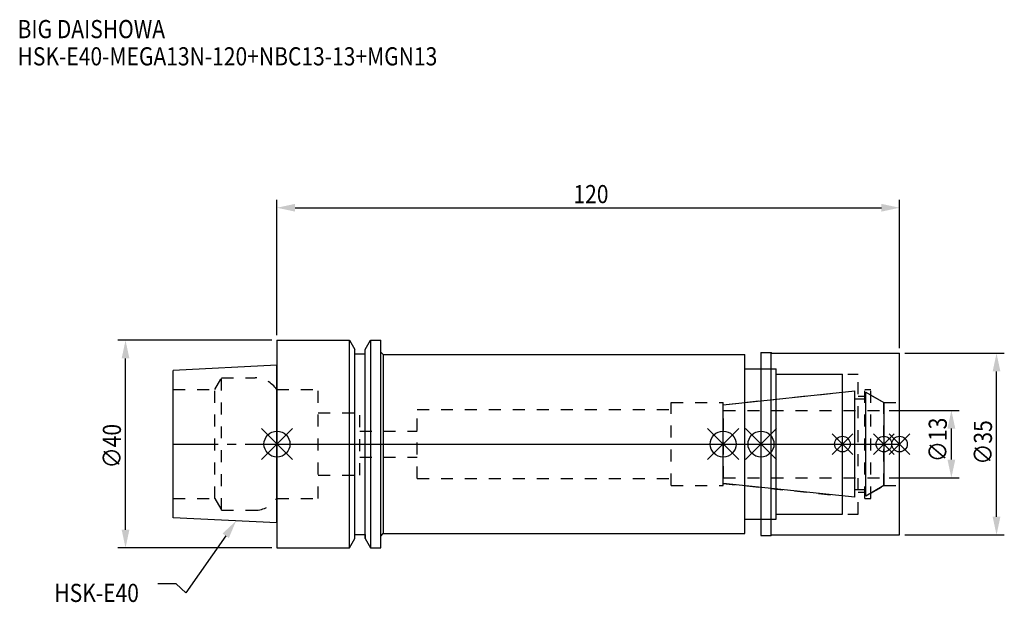
# Model space of a CAD drawing. Extents: x -50 to 140, y -31 to 82.
import ezdxf

# ---------------------------------------------------------------- set-up
doc = ezdxf.new("R2010")
doc.units = 0
doc.header["$LTSCALE"] = 23.1
doc.header["$PDMODE"] = 3
doc.header["$PDSIZE"] = 8
doc.linetypes.add('CENTER', pattern=[0.6, 0.375, -0.075, 0.075, -0.075])
doc.linetypes.add('DASHED', pattern=[0.2, 0.1, -0.1])
doc.layers.get('0').update_dxf_attribs({"linetype": 'CONTINUOUS'})
doc.layers.get('DEFPOINTS').update_dxf_attribs({"linetype": 'CONTINUOUS'})
for name, color, linetype in [('1', 4, 'CONTINUOUS'), ('2', 7, 'CONTINUOUS'), ('3', 1, 'DASHED'), ('4', 2, 'CENTER'), ('6', 5, 'CONTINUOUS'), ('NOCUT', 7, 'CONTINUOUS'), ('SK1', 4, 'CONTINUOUS'), ('SK3', 1, 'DASHED'), ('SK4', 2, 'CENTER')]:
    doc.layers.add(name, color=color, linetype=linetype)
doc.styles.get("Standard").update_dxf_attribs({"font": 'txt', "width": 0.85})
doc.dimstyles.get("Standard").update_dxf_attribs({"dimtxt": 3.5, "dimasz": 3.5, "dimexe": 1.5, "dimexo": 1, "dimtad": 1, "dimblk": '_FILLED', "dimblk1": '_FILLED', "dimblk2": '_FILLED', "dimcen": 0.09, "dimazin": 3, "dimtol": 1, "dimtp": 0.01, "dimtm": 0.01, "dimtfac": 1, "dimtofl": 0, "dimtmove": 0, "dimatfit": 3})

# ---------------------------------------------------------------- blocks, each defined once
blk = doc.blocks.new('_FILLED')
at = {"color": 0, "linetype": 'BYBLOCK'}
blk.add_solid([(0, 0), (-1, 0.214), (-1, -0.214)], dxfattribs=at)
blk = doc.blocks.new('*U13')
at = {"layer": '2', "color": 0, "width": 0.85}
blk.add_text('120', height=3.5, dxfattribs=at).set_placement((57.15, 46.44))
blk = doc.blocks.new('*D1')
at = {"layer": '2', "color": 0}
for p, q in [((0, 21), (0, 47.06)), ((3.5, 45.56), (116.5, 45.56)), ((120, 18.5), (120, 47.06))]:
    blk.add_line(p, q, dxfattribs=at)
at = {"layer": 'DEFPOINTS', "color": 0}
for p in [(120, 45.56), (0, 20), (120, 17.5)]:
    blk.add_point(p, dxfattribs=at)
blk.add_blockref('*U13', (0, 0))
at = {"layer": '2', "color": 0, "xscale": 3.5, "yscale": 3.5, "zscale": 3.5, "rotation": 180}
blk.add_blockref('_FILLED', (0, 45.56), dxfattribs=at)
at = {"layer": '2', "color": 0, "xscale": 3.5, "yscale": 3.5, "zscale": 3.5}
blk.add_blockref('_FILLED', (120, 45.56), dxfattribs=at)
blk = doc.blocks.new('*U12')
at = {"layer": '2', "color": 0, "width": 0.85}
blk.add_text('∅40', height=3.5, rotation=90, dxfattribs=at).set_placement((-30.07, -4.68))
blk = doc.blocks.new('*D2')
at = {"layer": '2', "color": 0}
for p, q in [((-1, 20), (-30.69, 20)), ((-29.19, -16.5), (-29.19, 16.5)), ((-1, -20), (-30.69, -20))]:
    blk.add_line(p, q, dxfattribs=at)
at = {"layer": 'DEFPOINTS', "color": 0}
for p in [(-29.19, 20), (0, 20), (0, -20)]:
    blk.add_point(p, dxfattribs=at)
blk.add_blockref('*U12', (0, 0))
at = {"layer": '2', "color": 0, "xscale": 3.5, "yscale": 3.5, "zscale": 3.5}
for p, rotation in [((-29.19, 20), 90), ((-29.19, -20), 270)]:
    blk.add_blockref('_FILLED', p, dxfattribs=dict(at, rotation=rotation))
blk = doc.blocks.new('*U11')
at = {"layer": '2', "color": 0, "width": 0.85}
blk.add_text('∅13', height=3.5, rotation=90, dxfattribs=at).set_placement((129.12, -3.47))
blk = doc.blocks.new('*D3')
at = {"layer": '2', "color": 0}
for p, q in [((118, 6.5), (131.5, 6.5)), ((130, -3), (130, 3)), ((118, -6.5), (131.5, -6.5))]:
    blk.add_line(p, q, dxfattribs=at)
at = {"layer": 'DEFPOINTS', "color": 0}
for p in [(117, 6.5), (130, 6.5), (117, -6.5)]:
    blk.add_point(p, dxfattribs=at)
blk.add_blockref('*U11', (0, 0))
at = {"layer": '2', "color": 0, "xscale": 3.5, "yscale": 3.5, "zscale": 3.5}
for p, rotation in [((130, 6.5), 90), ((130, -6.5), 270)]:
    blk.add_blockref('_FILLED', p, dxfattribs=dict(at, rotation=rotation))
blk = doc.blocks.new('*U10')
at = {"layer": '2', "color": 0, "width": 0.85}
blk.add_text('∅35', height=3.5, rotation=90, dxfattribs=at).set_placement((137.83, -3.97))
blk = doc.blocks.new('*D4')
at = {"layer": '2', "color": 0}
for p, q in [((121, 17.5), (140.2, 17.5)), ((138.7, -14), (138.7, 14)), ((121, -17.5), (140.2, -17.5))]:
    blk.add_line(p, q, dxfattribs=at)
at = {"layer": 'DEFPOINTS', "color": 0}
for p in [(120, 17.5), (138.7, 17.5), (120, -17.5)]:
    blk.add_point(p, dxfattribs=at)
blk.add_blockref('*U10', (0, 0))
at = {"layer": '2', "color": 0, "xscale": 3.5, "yscale": 3.5, "zscale": 3.5}
for p, rotation in [((138.7, 17.5), 90), ((138.7, -17.5), 270)]:
    blk.add_blockref('_FILLED', p, dxfattribs=dict(at, rotation=rotation))
blk = doc.blocks.new('*U7')
at = {"layer": '6', "width": 0.85}
for s, p in [('BIG DAISHOWA', (-50, 78.25)), ('HSK-E40-MEGA13N-120+NBC13-13+MGN13', (-50, 73))]:
    blk.add_text(s, height=3.5, dxfattribs=at).set_placement(p)
blk = doc.blocks.new('*U8')
at = {"layer": '6'}
blk.add_lwpolyline([(-9.88, -17.68), (-17.58, -28.69), (-19.45, -26.94), (-22.95, -26.94)], dxfattribs=at)
at = {"layer": '6', "xscale": 3.5, "yscale": 3.5, "zscale": 3.5, "rotation": 55.06422355744614}
blk.add_blockref('_FILLED', (-7.88, -14.81), dxfattribs=at)
blk = doc.blocks.new('*U9')
at = {"layer": '6', "width": 0.85}
blk.add_text('HSK-E40', height=3.5, dxfattribs=at).set_placement((-42.91, -30.44))

msp = doc.modelspace()

# ---------------------------------------------------------------- linework, layer by layer
for p, q in [((3, 3), (-3, -3)), ((-3, 3), (3, -3)), ((83, -3), (89, 3)), ((89, -3), (83, 3)), ((96.3, 3), (90.3, -3)), ((90.3, 3), (96.3, -3)), ((111, 2), (107, -2)), ((111, -2), (107, 2)), ((119, 2), (115, -2)), ((119, -2), (115, 2)), ((122, 2), (118, -2)), ((118, 2), (122, -2))]:
    msp.add_line(p, q)
for centre, radius in [((0, 0), 2.5), ((86, 0), 2.5), ((93.3, 0), 2.5), ((109, 0), 1.5), ((117, 0), 1.5), ((120, 0), 1.5)]:
    msp.add_circle(centre, radius)
at = {"layer": '1'}
for p, q in [((0, 20), (0, -20)), ((0, 20), (13.979, 20)), ((13.979, -20), (13.979, 20)), ((13.979, 20), (15, 18.232)), ((17, 18.232), (18.021, 20)), ((18.021, 20), (18.021, -20)), ((18.021, 20), (20, 20)), ((20, -20), (20, 20)), ((15, -18.232), (15, 18.232)), ((15, 17.4), (17, 17.4)), ((17, -18.232), (17, 18.232)), ((20, 17.75), (20.5, 17.25)), ((20.5, 17.25), (20.5, -17.25)), ((20.5, 17.25), (90.2, 17.25)), ((90.2, -17.25), (90.2, 17.25)), ((93.3, 17.65), (95.25, 17.65)), ((93.3, 17.65), (93.3, -17.65)), ((95.25, -17.65), (95.25, 17.65)), ((95.25, 17.65), (95.4, 17.5)), ((95.4, 17.5), (120, 17.5)), ((120, -17.5), (120, 17.5)), ((90.2, 14.5), (96.2, 14.5)), ((96.2, -14.5), (96.2, 14.5)), ((96.2, 13.5), (109, 13.5)), ((109, -13.5), (109, 13.5)), ((90.2, -14.5), (96.2, -14.5)), ((96.2, -13.5), (109, -13.5)), ((13.979, -20), (15, -18.232)), ((15, -17.4), (17, -17.4)), ((17, -18.232), (18.021, -20)), ((20, -17.75), (20.5, -17.25)), ((20.5, -17.25), (90.2, -17.25)), ((93.3, -17.65), (95.25, -17.65)), ((95.25, -17.65), (95.4, -17.5)), ((95.4, -17.5), (120, -17.5)), ((0, -20), (13.979, -20)), ((18.021, -20), (20, -20))]:
    msp.add_line(p, q, dxfattribs=at)
at = {"layer": '3'}
for p, q in [((93.3, 14.5), (96.2, 14.5)), ((96.2, -14.5), (96.2, 14.5)), ((96.2, 13.5), (112, 13.5)), ((112, -13.5), (112, 13.5)), ((0, 10.5), (7.95, 10.5)), ((7.95, -10.5), (7.95, 10.5)), ((86, 7.583), (109, 10)), ((113.3, 10.5), (114.5, 10.5)), ((113.3, -10.5), (113.3, 10.5)), ((114.5, -10.5), (114.5, 10.5)), ((76, 8), (86, 8)), ((76, -8), (76, 8)), ((86, -8), (86, 8)), ((112, 9.25), (113.3, 9.25)), ((114.5, 9.443), (117, 8)), ((117, 8), (120, 8)), ((117, -8), (117, 8)), ((7.95, 6), (15.95, 6)), ((15.95, -6), (15.95, 6)), ((27, -6.65), (27, 6.65)), ((27, 6.65), (76, 6.65)), ((15.95, 2.5), (27, 2.5)), ((15.95, -2.5), (27, -2.5)), ((7.95, -6), (15.95, -6)), ((27, -6.65), (76, -6.65)), ((86, -7.583), (109, -10)), ((76, -8), (86, -8)), ((112, -9.25), (113.3, -9.25)), ((114.5, -9.443), (117, -8)), ((117, -8), (120, -8)), ((0, -10.5), (7.95, -10.5)), ((113.3, -10.5), (114.5, -10.5)), ((93.3, -14.5), (96.2, -14.5)), ((96.2, -13.5), (112, -13.5))]:
    msp.add_line(p, q, dxfattribs=at)
at = {"layer": '4'}
msp.add_line((0, 0), (120, 0), dxfattribs=at)
at = {"layer": 'NOCUT'}
for p, q in [((0, 0), (0, -20)), ((0, 0), (120, 0)), ((86, -7.583), (86, 0)), ((93.3, 0), (93.3, -17.65)), ((109, -13.5), (109, 0)), ((117, 0), (117, -8)), ((120, -17.5), (120, 0)), ((111.379, -10.25), (86, -7.583)), ((111.379, -8.75), (113.5, -8.75)), ((111.379, -10.25), (111.379, -8.75)), ((117, -8), (113.5, -10.021)), ((113.5, -10.021), (113.5, -8.75)), ((90.2, -14.5), (96.2, -14.5)), ((90.2, -17.25), (90.2, -14.5)), ((96.2, -13.5), (109, -13.5)), ((96.2, -14.5), (96.2, -13.5)), ((13.979, -20), (15, -18.232)), ((15, -18.232), (15, -17.4)), ((15, -17.4), (17, -17.4)), ((17, -17.4), (17, -18.232)), ((17, -18.232), (18.021, -20)), ((20, -17.75), (20.5, -17.25)), ((20, -20), (20, -17.75)), ((20.5, -17.25), (90.2, -17.25)), ((93.3, -17.65), (95.25, -17.65)), ((95.25, -17.65), (95.4, -17.5)), ((95.4, -17.5), (120, -17.5)), ((0, -20), (13.979, -20)), ((18.021, -20), (20, -20))]:
    msp.add_line(p, q, dxfattribs=at)
at = {"layer": 'SK1'}
for p, q in [((0, 15.2), (-20, 14.2)), ((0, -15.2), (0, 15.2)), ((-20, -14.2), (-20, 14.2)), ((86, 7.583), (111.379, 10.25)), ((111.379, -10.25), (111.379, 10.25)), ((113.5, 10.021), (117, 8)), ((113.5, -10.021), (113.5, 10.021)), ((111.379, 8.75), (113.5, 8.75)), ((117, 8), (117, -8)), ((86, -7.583), (86, 7.583)), ((111.379, -10.25), (86, -7.583)), ((111.379, -8.75), (113.5, -8.75)), ((117, -8), (113.5, -10.021)), ((0, -15.2), (-20, -14.2))]:
    msp.add_line(p, q, dxfattribs=at)
at = {"layer": 'SK3'}
for p, q in [((-11.997, 10.5), (-10.698, 12.75)), ((-10.698, -12.75), (-10.698, 12.75)), ((-10.698, 12.75), (-4.226, 12.75)), ((-20, 10.5), (-11.997, 10.5)), ((-11.997, -10.5), (-11.997, 10.5)), ((-0.05, 10.5), (0, 10.5)), ((86.1, 6.6), (86, 6.6)), ((86.1, -6.6), (86.1, 6.6)), ((86.1, 6.5), (117, 6.5)), ((86, -6.6), (86.1, -6.6)), ((86.1, -6.5), (117, -6.5)), ((-20, -10.5), (-11.997, -10.5)), ((-11.997, -10.5), (-10.698, -12.75)), ((-0.05, -10.5), (0, -10.5)), ((-10.698, -12.75), (-4.226, -12.75))]:
    msp.add_line(p, q, dxfattribs=at)
for centre, start, end in [((-4.226, 7.75), 33.36701, 90), ((-4.226, -7.75), 270, 326.63299)]:
    msp.add_arc(centre, 5, start, end, dxfattribs=at)
at = {"layer": 'SK4'}
for p, q in [((-20, 0), (0, 0)), ((86, 0), (117, 0))]:
    msp.add_line(p, q, dxfattribs=at)

# ---------------------------------------------------------------- block references
for name in ['*U7', '*U8', '*U9']:
    msp.add_blockref(name, (0, 0))

# ---------------------------------------------------------------- dimensions: what is measured, and where the dimension line sits
at = {"layer": '2'}
dim = msp.add_linear_dim(base=(120, 45.565), p1=(0, 20), p2=(120, 17.5), dimstyle='Standard', dxfattribs=at)
dim.commit()
dim.dimension.update_dxf_attribs({"geometry": '*D1', "text_midpoint": (60.372, 45.565), "dimtype": 128})
for base, p1, p2, picture, middle in [((-29.193, 20), (0, -20), (0, 20), '*D2', (-29.193, -0.956)), ((138.701, 17.5), (120, -17.5), (120, 17.5), '*D4', (138.701, 0)), ((130, 6.5), (117, -6.5), (117, 6.5), '*D3', (130, 0))]:
    dim = msp.add_linear_dim(base=base, p1=p1, p2=p2, angle=90, text='%%c<>', dimstyle='Standard', dxfattribs=at)
    dim.commit()
    dim.dimension.update_dxf_attribs({"geometry": picture, "text_midpoint": middle, "dimtype": 128})

doc.saveas('drawing.dxf')
